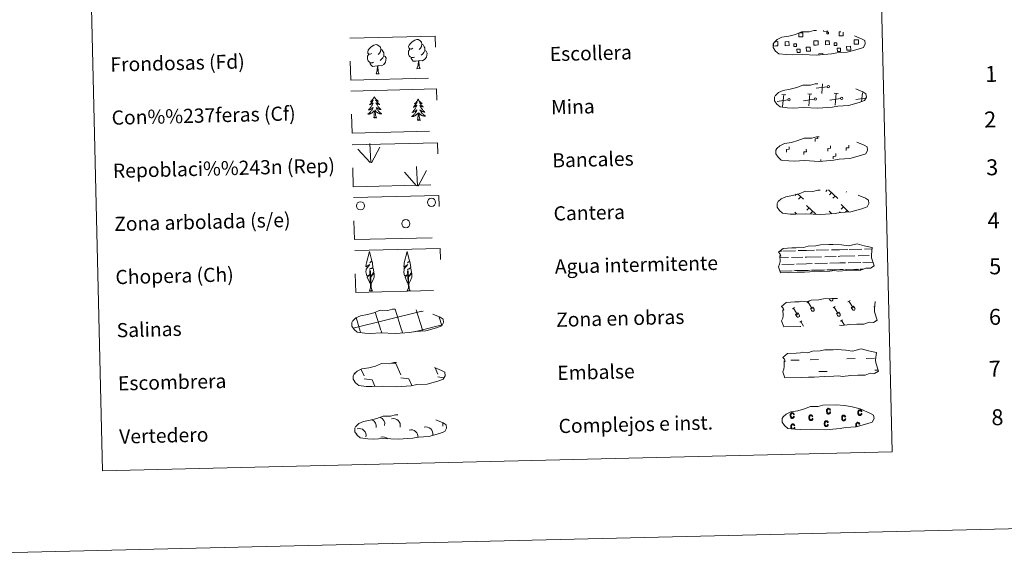
# Model space of a CAD drawing. Units: metres. Extents: x 660482 to 665007, y 4757677 to 4760753.
# Drawn here: x 660809 to 661365, y 4757677 to 4757984 of the extents above; entities that cross this region are included whole.
import ezdxf
from ezdxf.enums import TextEntityAlignment as Align

# ---------------------------------------------------------------- set-up
doc = ezdxf.new("R2010")
doc.units = ezdxf.units.M
doc.header["$MEASUREMENT"] = 0
doc.linetypes.add('DGN Style 2', pattern=[54.5193, 32.71158, -21.80772])
doc.linetypes.add('DGN Style 3', pattern=[76.32702, 54.5193, -21.80772])
doc.layers.add('Carátula', color=7, linetype='Continuous', lineweight=0)
doc.styles.add('Style-arial', font='arial.shx', dxfattribs={"bigfont": 'arialbig.shx'})

msp = doc.modelspace()

# ---------------------------------------------------------------- linework, layer by layer
at = {"layer": 'Carátula', "color": 250, "linetype": 'Continuous', "lineweight": 0}
for p, q in [((661265.25, 4757946.41), (661259.15, 4757945.58)), ((661262.22, 4757942.66), (661262.71, 4757948.12)), ((661241.89, 4757941.92), (661239.63, 4757942.12)), ((661240.15, 4757935.24), (661240.75, 4757942.02)), ((661256.71, 4757942.27), (661254.44, 4757942.47)), ((661254.97, 4757935.59), (661255.58, 4757942.37)), ((661271.54, 4757942.62), (661269.28, 4757942.83)), ((661269.8, 4757935.95), (661270.4, 4757942.72)), ((661286.99, 4757939.97), (661281.55, 4757939.22)), ((661284.78, 4757938), (661285.24, 4757943.08)), ((661235.76, 4757938.83), (661235.64, 4757938.82)), ((661243.16, 4757939), (661237.08, 4757938.16)), ((661258, 4757939.36), (661251.92, 4757938.51)), ((661272.81, 4757939.71), (661266.73, 4757938.87)), ((661247.89, 4757885.75), (661247.15, 4757884.97)), ((661248.62, 4757886), (661251.86, 4757882.92)), ((661250.41, 4757884.31), (661249.18, 4757883.03)), ((661265.34, 4757888.26), (661264.5, 4757887.38)), ((661266.12, 4757888.28), (661271.27, 4757883.38)), ((661267.75, 4757886.72), (661266.54, 4757885.44)), ((661269.8, 4757884.77), (661268.57, 4757883.49)), ((661276.28, 4757887.23), (661276.07, 4757887)), ((661253.72, 4757879.45), (661258.94, 4757874.47)), ((661273.12, 4757879.91), (661277.33, 4757875.91)), ((661247.05, 4757875.74), (661248.07, 4757874.75)), ((661255.11, 4757878.13), (661253.88, 4757876.85)), ((661257.16, 4757876.19), (661255.93, 4757874.91)), ((661266.44, 4757876.2), (661267.92, 4757874.79)), ((661267.84, 4757874.87), (661267.72, 4757874.77)), ((661272.71, 4757875.85), (661272.3, 4757875.44)), ((661274.51, 4757878.59), (661273.3, 4757877.31)), ((661276.56, 4757876.65), (661275.72, 4757875.78)), ((661019.33, 4757790.51), (661021.8, 4757790.18)), ((661021.8, 4757790.18), (661024.65, 4757783.8)), ((660998.53, 4757784.68), (660998.74, 4757784.22)), ((661002.23, 4757786.93), (661003.84, 4757783.3)), ((661043.91, 4757787.75), (661045.45, 4757784.29)), ((661003.88, 4757781.66), (661008.35, 4757781.07)), ((661008.35, 4757781.07), (661009.98, 4757777.45)), ((661024.69, 4757782.16), (661029.17, 4757781.57)), ((661029.17, 4757781.57), (661030.86, 4757777.76)), ((661045.49, 4757782.65), (661048.88, 4757782.2)), ((661009.22, 4757777.48), (661009.24, 4757777.43))]:
    msp.add_line(p, q, dxfattribs=at)
at = {"layer": 'Carátula', "color": 92, "linetype": 'Continuous', "lineweight": 0}
for p, q in [((661007.66, 4757903.63), (661007.2, 4757914.42)), ((661008.12, 4757903.46), (661012.77, 4757912.27)), ((661007.24, 4757903.66), (661000.39, 4757911.26)), ((661033.94, 4757890.56), (661033.48, 4757901.35)), ((661033.49, 4757890.6), (661026.67, 4757898.19)), ((661034.38, 4757890.4), (661039.05, 4757899.2))]:
    msp.add_line(p, q, dxfattribs=at)
at = {"layer": 'Carátula', "color": 142, "linetype": 'Continuous', "lineweight": 0}
for p, q in [((661238.71, 4757853.68), (661239.49, 4757853.71)), ((661240.31, 4757853.72), (661247.35, 4757853.89)), ((661248.95, 4757853.94), (661253.55, 4757854.05)), ((661253.55, 4757854.05), (661258.23, 4757854.15)), ((661259.07, 4757854.17), (661266.08, 4757854.34)), ((661267.7, 4757854.37), (661272.28, 4757854.48)), ((661272.28, 4757854.48), (661276.98, 4757854.6)), ((661272.37, 4757850.74), (661280.89, 4757850.94)), ((661277.8, 4757854.63), (661284.84, 4757854.78)), ((661282.73, 4757850.98), (661289.07, 4757851.14)), ((661286.44, 4757854.83), (661290.68, 4757854.92)), ((661290.29, 4757851.16), (661290.33, 4757851.16)), ((661238.64, 4757849.93), (661243.4, 4757850.05)), ((661239.63, 4757846.2), (661246.73, 4757846.37)), ((661245.24, 4757850.09), (661251.58, 4757850.24)), ((661248.01, 4757846.4), (661253.73, 4757846.55)), ((661252.8, 4757850.27), (661253.64, 4757850.29)), ((661253.64, 4757850.29), (661262.15, 4757850.49)), ((661253.73, 4757846.55), (661256.82, 4757846.62)), ((661258.38, 4757846.65), (661265.46, 4757846.82)), ((661263.97, 4757850.54), (661270.31, 4757850.69)), ((661266.74, 4757846.86), (661272.46, 4757847)), ((661271.53, 4757850.72), (661272.37, 4757850.74)), ((661272.46, 4757847), (661275.58, 4757847.06)), ((661277.12, 4757847.1), (661284.22, 4757847.27)), ((661285.5, 4757847.3), (661291.17, 4757847.44)), ((661238.7, 4757842.43), (661244.42, 4757842.57)), ((661238.94, 4757842.44), (661245.46, 4757842.59)), ((661246.44, 4757842.62), (661249.68, 4757842.69)), ((661247.36, 4757842.65), (661253.81, 4757842.79)), ((661250.8, 4757842.73), (661253.81, 4757842.79)), ((661253.81, 4757842.79), (661255.71, 4757842.84)), ((661253.81, 4757842.79), (661254.67, 4757842.81)), ((661256.53, 4757842.86), (661263.15, 4757843.01)), ((661257.69, 4757842.88), (661264.21, 4757843.04)), ((661265.19, 4757843.06), (661268.43, 4757843.14)), ((661266.09, 4757843.08), (661272.55, 4757843.24)), ((661269.55, 4757843.17), (661272.55, 4757843.24)), ((661272.55, 4757843.24), (661274.47, 4757843.28)), ((661272.55, 4757843.24), (661273.41, 4757843.26)), ((661275.27, 4757843.3), (661281.91, 4757843.46)), ((661276.43, 4757843.33), (661282.95, 4757843.49)), ((661283.93, 4757843.51), (661285.79, 4757843.55)), ((661284.85, 4757843.54), (661285.79, 4757843.55)), ((660997.78, 4757810.12), (661036.54, 4757819.71)), ((661013.31, 4757809.07), (661010.17, 4757819.25)), ((661025.01, 4757809.34), (661021.43, 4757820.91)), ((661036.79, 4757809.31), (661033.32, 4757820.54)), ((661036.54, 4757819.63), (661037.14, 4757819.78)), ((661001.72, 4757808.48), (660999.36, 4757816.15)), ((661036.79, 4757809.31), (661047.95, 4757812.08)), ((661047.82, 4757811.73), (661046.34, 4757816.48)), ((661001.98, 4757807.68), (661001.72, 4757808.48)), ((661013.81, 4757807.49), (661013.42, 4757808.76)), ((661025.64, 4757807.29), (661025.09, 4757809.04)), ((661032.14, 4757808.16), (661036.79, 4757809.31)), ((661037.01, 4757808.63), (661036.79, 4757809.31))]:
    msp.add_line(p, q, dxfattribs=at)
at = {"layer": 'Carátula', "color": 32, "linetype": 'Continuous', "lineweight": 0}
for p, q in [((661253.97, 4757824.47), (661255.17, 4757825.2)), ((661254.58, 4757824.83), (661256.87, 4757821.06)), ((661266.48, 4757826.82), (661267.04, 4757825.9)), ((661267.4, 4757826.84), (661267.42, 4757826.82)), ((661268.38, 4757826.86), (661268.44, 4757826.74)), ((661277.02, 4757825.02), (661278.23, 4757825.75)), ((661277.62, 4757825.38), (661279.93, 4757821.61)), ((661245.65, 4757821.11), (661246.85, 4757821.85)), ((661246.24, 4757821.48), (661248.55, 4757817.7)), ((661247.51, 4757817.9), (661248.89, 4757818.75)), ((661247.51, 4757817.9), (661248.17, 4757816.79)), ((661248.89, 4757818.75), (661249.57, 4757817.62)), ((661255.83, 4757821.26), (661257.23, 4757822.11)), ((661255.83, 4757821.26), (661256.51, 4757820.15)), ((661257.23, 4757822.11), (661257.92, 4757820.98)), ((661268.68, 4757821.66), (661269.89, 4757822.4)), ((661269.29, 4757822.03), (661271.58, 4757818.25)), ((661270.54, 4757818.45), (661271.94, 4757819.3)), ((661270.54, 4757818.45), (661271.23, 4757817.34)), ((661271.94, 4757819.3), (661272.63, 4757818.17)), ((661278.86, 4757821.81), (661280.26, 4757822.65)), ((661278.86, 4757821.81), (661279.55, 4757820.7)), ((661280.26, 4757822.65), (661280.95, 4757821.53)), ((661291.74, 4757822.21), (661292.17, 4757822.48)), ((661249.79, 4757813.6), (661250.99, 4757814.33)), ((661250.38, 4757813.96), (661252.03, 4757811.26)), ((661272.82, 4757814.15), (661274.03, 4757814.87)), ((661273.43, 4757814.51), (661275, 4757811.96))]:
    msp.add_line(p, q, dxfattribs=at)
at = {"layer": 'Carátula', "color": 170, "linetype": 'Continuous', "lineweight": 0}
for p, q in [((661244.74, 4757792.11), (661249.44, 4757792.22)), ((661255.68, 4757792.37), (661260.35, 4757792.48)), ((661276.45, 4757792.87), (661281.15, 4757792.98)), ((661287.39, 4757793.13), (661292.07, 4757793.24)), ((661260.52, 4757785.64), (661265.22, 4757785.76)), ((661292.23, 4757786.4), (661294.09, 4757786.44))]:
    msp.add_line(p, q, dxfattribs=at)
at = {"layer": 'Carátula', "color": 250, "linetype": 'DGN Style 3', "lineweight": 0, "flags": 128}
for points in [[(661242.27, 4757964.56), (661245.48, 4757964.42), (661251.15, 4757964.7), (661259.34, 4757964.31), (661267.67, 4757964.95), (661270.7, 4757965.53), (661276.61, 4757965.89), (661282.73, 4757967.56), (661285.73, 4757968.59), (661286.7, 4757970.59), (661286.5, 4757972.49), (661284.77, 4757973.54), (661278.79, 4757976.02), (661273.53, 4757977.44), (661269.92, 4757977.93), (661265.47, 4757978.27), (661257.86, 4757978.09), (661255.13, 4757977.36), (661250.85, 4757977.41), (661247.38, 4757976.01), (661243.66, 4757975.05), (661239.78, 4757974.36), (661237.17, 4757973.13), (661235.48, 4757971.56), (661235.48, 4757971.63), (661234.89, 4757970.6), (661234.86, 4757968.55), (661236.22, 4757966.61), (661237.98, 4757965.04), (661242.27, 4757964.56)], [(661242.99, 4757934.57), (661246.19, 4757934.43), (661251.87, 4757934.71), (661260.06, 4757934.32), (661268.38, 4757934.95), (661271.41, 4757935.54), (661277.33, 4757935.9), (661283.45, 4757937.58), (661286.44, 4757938.59), (661287.42, 4757940.6), (661287.21, 4757942.49), (661285.49, 4757943.54), (661279.5, 4757946.03), (661274.25, 4757947.45), (661270.64, 4757947.94), (661266.19, 4757948.28), (661258.57, 4757948.09), (661255.85, 4757947.37), (661251.56, 4757947.42), (661248.1, 4757946.01), (661244.38, 4757945.06), (661240.49, 4757944.37), (661237.88, 4757943.14), (661236.2, 4757941.57), (661236.2, 4757941.64), (661235.6, 4757940.61), (661235.57, 4757938.55), (661236.94, 4757936.62), (661238.69, 4757935.05), (661242.99, 4757934.57)], [(661243.7, 4757904.58), (661246.91, 4757904.43), (661252.58, 4757904.72), (661260.77, 4757904.32), (661269.1, 4757904.96), (661272.13, 4757905.54), (661278.04, 4757905.91), (661284.14, 4757907.59), (661287.16, 4757908.6), (661288.13, 4757910.61), (661287.93, 4757912.5), (661286.2, 4757913.55), (661280.22, 4757916.04), (661274.96, 4757917.46), (661271.35, 4757917.95), (661266.9, 4757918.28), (661259.28, 4757918.1), (661256.56, 4757917.38), (661252.28, 4757917.43), (661248.81, 4757916.02), (661245.09, 4757915.06), (661241.21, 4757914.38), (661238.6, 4757913.15), (661236.91, 4757911.58), (661236.91, 4757911.65), (661236.32, 4757910.61), (661236.28, 4757908.56), (661237.65, 4757906.62), (661239.41, 4757905.06), (661243.7, 4757904.58)], [(661244.42, 4757874.59), (661247.62, 4757874.44), (661253.29, 4757874.73), (661261.49, 4757874.33), (661269.81, 4757874.97), (661272.84, 4757875.55), (661278.75, 4757875.91), (661284.88, 4757877.59), (661287.89, 4757878.61), (661288.84, 4757880.62), (661288.64, 4757882.51), (661286.91, 4757883.56), (661280.93, 4757886.05), (661275.68, 4757887.46), (661272.06, 4757887.96), (661267.62, 4757888.29), (661260, 4757888.11), (661257.27, 4757887.39), (661252.99, 4757887.43), (661249.52, 4757886.03), (661245.81, 4757885.07), (661241.92, 4757884.39), (661239.31, 4757883.16), (661237.63, 4757881.59), (661237.63, 4757881.66), (661237.03, 4757880.62), (661237, 4757878.57), (661238.36, 4757876.63), (661240.12, 4757875.06), (661244.42, 4757874.59)], [(661004.35, 4757807.41), (661007.53, 4757807.27), (661013.23, 4757807.55), (661021.42, 4757807.17), (661029.72, 4757807.8), (661032.75, 4757808.38), (661038.66, 4757808.74), (661044.79, 4757810.43), (661047.8, 4757811.45), (661048.76, 4757813.44), (661048.57, 4757815.34), (661046.82, 4757816.4), (661040.84, 4757818.88), (661035.59, 4757820.29), (661032, 4757820.78), (661027.55, 4757821.12), (661019.91, 4757820.94), (661017.21, 4757820.22), (661012.92, 4757820.26), (661009.44, 4757818.87), (661005.72, 4757817.9), (661001.85, 4757817.23), (660999.22, 4757815.99), (660997.56, 4757814.41), (660997.56, 4757814.49), (660996.94, 4757813.45), (660996.91, 4757811.41), (660998.3, 4757809.47), (661000.03, 4757807.9), (661004.35, 4757807.41)], [(661005.12, 4757777.34), (661008.33, 4757777.2), (661014, 4757777.47), (661022.21, 4757777.09), (661030.52, 4757777.73), (661033.55, 4757778.31), (661039.46, 4757778.67), (661045.58, 4757780.35), (661048.6, 4757781.37), (661049.55, 4757783.37), (661049.37, 4757785.27), (661047.62, 4757786.32), (661041.64, 4757788.8), (661036.39, 4757790.21), (661032.79, 4757790.71), (661028.34, 4757791.05), (661020.71, 4757790.87), (661018, 4757790.14), (661013.7, 4757790.19), (661010.23, 4757788.79), (661006.51, 4757787.83), (661002.63, 4757787.15), (661000.02, 4757785.91), (660998.33, 4757784.34), (660998.33, 4757784.41), (660997.74, 4757783.38), (660997.71, 4757781.33), (660999.09, 4757779.39), (661000.83, 4757777.82), (661005.12, 4757777.34)], [(661005.99, 4757747.76), (661009.19, 4757747.62), (661014.87, 4757747.9), (661023.06, 4757747.51), (661031.39, 4757748.15), (661034.41, 4757748.73), (661040.33, 4757749.09), (661046.43, 4757750.77), (661049.44, 4757751.79), (661050.42, 4757753.78), (661050.21, 4757755.69), (661048.47, 4757756.74), (661042.48, 4757759.23), (661037.23, 4757760.63), (661033.64, 4757761.14), (661029.19, 4757761.47), (661021.57, 4757761.29), (661018.85, 4757760.56), (661014.56, 4757760.61), (661011.1, 4757759.21), (661007.38, 4757758.24), (661003.49, 4757757.57), (661000.88, 4757756.33), (660999.2, 4757754.76), (660999.2, 4757754.83), (660998.6, 4757753.8), (660998.57, 4757751.75), (660999.94, 4757749.81), (661001.69, 4757748.24), (661005.99, 4757747.76)]]:
    msp.add_lwpolyline(points, dxfattribs=at)
at = {"layer": 'Carátula', "color": 250, "linetype": 'Continuous', "lineweight": 0, "flags": 128}
for points in [[(661249.42, 4757976.86), (661251.5, 4757976.91), (661251.56, 4757974.64), (661249.3, 4757974.59), (661249.24, 4757976.8)], [(661265.4, 4757978.18), (661265.41, 4757977.75), (661263.33, 4757977.7), (661263.31, 4757978.17)], [(661274.28, 4757977.17), (661274.33, 4757975.19), (661272.07, 4757975.13), (661272.02, 4757977.4), (661273.1, 4757977.43)], [(661236.37, 4757969.44), (661235.08, 4757969.41), (661235.04, 4757970.72)], [(661235.64, 4757971.84), (661236.32, 4757971.86)], [(661236.32, 4757971.86), (661237.44, 4757971.89), (661237.49, 4757969.47), (661236.37, 4757969.44)], [(661259.15, 4757969.98), (661257.85, 4757969.95), (661257.79, 4757972.37), (661259.09, 4757972.4)], [(661259.09, 4757972.4), (661260.21, 4757972.43), (661260.27, 4757970.01), (661259.15, 4757969.98)], [(661281.92, 4757970.53), (661280.62, 4757970.5), (661280.56, 4757972.91), (661281.86, 4757972.95)], [(661281.86, 4757972.95), (661282.98, 4757972.97), (661283.04, 4757970.55), (661281.92, 4757970.53)], [(661260.56, 4757964.33), (661260.55, 4757965.06), (661262.79, 4757965.11), (661262.8, 4757964.37)]]:
    msp.add_lwpolyline(points, dxfattribs=at)
at = {"layer": 'Carátula', "color": 92, "linetype": 'Continuous', "lineweight": 0, "flags": 128}
for points in [[(661008.19, 4757965.25), (661007.34, 4757964.8), (661006.46, 4757964.87), (661006.02, 4757965.46), (661005.91, 4757966.15), (661006.15, 4757967.01), (661006.92, 4757968.01), (661007.94, 4757968.9), (661009.38, 4757969.9), (661010.61, 4757970.19), (661011.3, 4757970.11), (661012.19, 4757969.61), (661013.07, 4757968.69), (661013.35, 4757967.64), (661013.21, 4757966.24), (661012.53, 4757965.35), (661011.87, 4757964.64)], [(661013.35, 4757967.64), (661014.15, 4757967.14), (661014.69, 4757966.1), (661014.96, 4757965.58), (661014.99, 4757964.63), (661015, 4757963.94), (661014.43, 4757962.79), (661013.77, 4757961.99), (661012.99, 4757961.28)], [(661032.39, 4757963.13), (661031.71, 4757962.85), (661030.75, 4757962.92), (661029.96, 4757963.26), (661029.25, 4757963.93), (661028.86, 4757964.88), (661028.85, 4757965.57), (661028.93, 4757966.53), (661029.6, 4757967.68)], [(661031.33, 4757968.16), (661030.46, 4757967.7), (661029.6, 4757967.77), (661029.14, 4757968.37), (661029.03, 4757969.07), (661029.26, 4757969.92), (661030.04, 4757970.92), (661031.06, 4757971.81), (661032.52, 4757972.8), (661033.73, 4757973.1), (661034.43, 4757973.03), (661035.3, 4757972.53), (661036.21, 4757971.59), (661036.49, 4757970.54), (661036.35, 4757969.15), (661035.67, 4757968.26), (661034.98, 4757967.55)], [(661036.49, 4757970.54), (661037.28, 4757970.05), (661037.83, 4757969), (661038.1, 4757968.49), (661038.12, 4757967.54), (661038.14, 4757966.84), (661037.55, 4757965.7), (661036.89, 4757964.89), (661036.1, 4757964.18)], [(661009.27, 4757960.22), (661008.58, 4757959.95), (661007.61, 4757960.02), (661006.83, 4757960.34), (661006.13, 4757961.03), (661005.75, 4757961.98), (661005.73, 4757962.67), (661005.79, 4757963.63), (661006.46, 4757964.78)], [(661015, 4757963.94), (661015.77, 4757963.54), (661016.36, 4757962.55), (661016.2, 4757961.36), (661015.89, 4757960.3), (661014.96, 4757959.06), (661013.68, 4757958.25), (661012.27, 4757958.38), (661011.58, 4757958.16)], [(661034.52, 4757961.05), (661033.06, 4757960.88), (661031.66, 4757960.85), (661030.96, 4757961.54), (661030.41, 4757962.31), (661030.39, 4757962.82)], [(661038.14, 4757966.84), (661038.89, 4757966.45), (661039.47, 4757965.46), (661039.32, 4757964.26), (661039.01, 4757963.2), (661038.08, 4757961.97), (661036.8, 4757961.15), (661035.39, 4757961.29), (661034.7, 4757961.06)], [(661011.38, 4757958.15), (661009.94, 4757957.98), (661008.54, 4757957.94), (661007.83, 4757958.63), (661007.29, 4757959.39), (661007.28, 4757959.91)], [(661010.61, 4757953.72), (661011.28, 4757955.65), (661011.38, 4757958.15), (661011.58, 4757958.16), (661011.64, 4757957.2), (661011.73, 4757956.07), (661011.87, 4757955.06), (661012.09, 4757954.42), (661012.44, 4757953.77)], [(661033.72, 4757956.63), (661034.4, 4757958.55), (661034.52, 4757961.05), (661034.7, 4757961.06), (661034.78, 4757960.1), (661034.87, 4757958.98), (661034.99, 4757957.97), (661035.21, 4757957.32), (661035.56, 4757956.68)], [(661033.72, 4757956.63), (661035.56, 4757956.68)], [(661010.61, 4757953.72), (661012.44, 4757953.77)], [(661009.65, 4757940.74), (661009.56, 4757940.51), (661009.41, 4757940.24), (661009.25, 4757939.97), (661009.08, 4757939.7), (661008.88, 4757939.45), (661008.67, 4757939.21), (661008.48, 4757938.98), (661008.24, 4757938.75), (661008.01, 4757938.55), (661007.75, 4757938.35), (661007.51, 4757938.16), (661007.69, 4757938.2), (661007.91, 4757938.23), (661008.11, 4757938.3), (661008.29, 4757938.37), (661008.49, 4757938.46), (661008.67, 4757938.56), (661008.84, 4757938.68), (661009.04, 4757938.87), (661009, 4757938.81), (661008.77, 4757938.46), (661008.54, 4757938.12), (661008.28, 4757937.78), (661008.03, 4757937.47), (661007.76, 4757937.15), (661007.47, 4757936.85), (661007.17, 4757936.57), (661006.86, 4757936.28), (661007, 4757936.31), (661007.24, 4757936.37), (661007.48, 4757936.45), (661007.71, 4757936.55), (661007.93, 4757936.65), (661008.17, 4757936.78), (661008.36, 4757936.91), (661008.58, 4757937.06), (661008.78, 4757937.22), (661008.95, 4757937.4), (661008.86, 4757937.18), (661008.73, 4757936.81), (661008.56, 4757936.45), (661008.38, 4757936.1), (661008.19, 4757935.76), (661007.98, 4757935.42), (661007.77, 4757935.09), (661007.54, 4757934.77), (661007.28, 4757934.47), (661007.03, 4757934.17), (661006.76, 4757933.88), (661006.48, 4757933.61), (661006.19, 4757933.34), (661006.39, 4757933.37), (661006.65, 4757933.42), (661006.93, 4757933.49), (661007.18, 4757933.58), (661007.42, 4757933.67), (661007.68, 4757933.79), (661007.92, 4757933.92), (661008.13, 4757934.06), (661008.37, 4757934.21), (661008.56, 4757934.39), (661008.78, 4757934.56), (661008.98, 4757934.76), (661008.82, 4757934.42), (661008.69, 4757934.1), (661008.52, 4757933.79), (661008.35, 4757933.47), (661008.15, 4757933.18), (661007.96, 4757932.88), (661007.75, 4757932.6), (661007.51, 4757932.32), (661007.28, 4757932.07), (661007.03, 4757931.81), (661006.75, 4757931.57), (661006.48, 4757931.35), (661006.2, 4757931.13), (661005.91, 4757930.93), (661006.19, 4757930.94), (661006.45, 4757930.98), (661006.7, 4757931.02), (661006.96, 4757931.09), (661007.22, 4757931.17), (661007.46, 4757931.26), (661007.7, 4757931.37), (661007.93, 4757931.48), (661008.17, 4757931.63), (661008.39, 4757931.77), (661008.58, 4757931.94), (661008.8, 4757932.11), (661009.62, 4757932.93)], [(661009.65, 4757940.74), (661009.78, 4757940.52), (661009.95, 4757940.25), (661010.11, 4757939.99), (661010.3, 4757939.73), (661010.5, 4757939.49), (661010.71, 4757939.26), (661010.93, 4757939.04), (661011.18, 4757938.82), (661011.42, 4757938.63), (661011.67, 4757938.44), (661011.93, 4757938.27), (661011.73, 4757938.29), (661011.53, 4757938.32), (661011.33, 4757938.38), (661011.13, 4757938.44), (661010.95, 4757938.52), (661010.76, 4757938.61), (661010.58, 4757938.72), (661010.38, 4757938.9), (661010.42, 4757938.84), (661010.67, 4757938.51), (661010.92, 4757938.18), (661011.16, 4757937.85), (661011.45, 4757937.55), (661011.74, 4757937.24), (661012.02, 4757936.96), (661012.35, 4757936.69), (661012.66, 4757936.42), (661012.54, 4757936.44), (661012.3, 4757936.49), (661012.05, 4757936.56), (661011.81, 4757936.65), (661011.57, 4757936.74), (661011.35, 4757936.86), (661011.12, 4757936.98), (661010.92, 4757937.12), (661010.72, 4757937.27), (661010.53, 4757937.44), (661010.62, 4757937.22), (661010.79, 4757936.86), (661010.98, 4757936.51), (661011.16, 4757936.17), (661011.37, 4757935.84), (661011.58, 4757935.51), (661011.83, 4757935.19), (661012.07, 4757934.88), (661012.32, 4757934.59), (661012.59, 4757934.3), (661012.87, 4757934.02), (661013.18, 4757933.77), (661013.47, 4757933.51), (661013.29, 4757933.53), (661013.01, 4757933.57), (661012.74, 4757933.63), (661012.48, 4757933.7), (661012.22, 4757933.79), (661011.98, 4757933.89), (661011.73, 4757934.01), (661011.49, 4757934.14), (661011.27, 4757934.28), (661011.04, 4757934.45), (661010.84, 4757934.61), (661010.64, 4757934.8), (661010.78, 4757934.47), (661010.95, 4757934.15), (661011.12, 4757933.85), (661011.33, 4757933.54), (661011.51, 4757933.26), (661011.74, 4757932.97), (661011.97, 4757932.7), (661012.21, 4757932.43), (661012.46, 4757932.19), (661012.72, 4757931.95), (661012.99, 4757931.72), (661013.27, 4757931.51), (661013.58, 4757931.31), (661013.86, 4757931.12), (661013.6, 4757931.12), (661013.34, 4757931.14), (661013.08, 4757931.17), (661012.82, 4757931.23), (661012.56, 4757931.29), (661012.32, 4757931.38), (661012.06, 4757931.47), (661011.83, 4757931.58), (661011.59, 4757931.71), (661011.37, 4757931.84), (661011.14, 4757932), (661010.94, 4757932.16), (661010.26, 4757932.77)], [(661034.39, 4757939.37), (661034.3, 4757939.15), (661034.15, 4757938.87), (661033.99, 4757938.6), (661033.82, 4757938.34), (661033.62, 4757938.09), (661033.41, 4757937.85), (661033.19, 4757937.62), (661032.98, 4757937.39), (661032.75, 4757937.18), (661032.49, 4757936.99), (661032.25, 4757936.8), (661032.43, 4757936.83), (661032.65, 4757936.87), (661032.83, 4757936.94), (661033.03, 4757937.01), (661033.23, 4757937.1), (661033.4, 4757937.2), (661033.56, 4757937.31), (661033.78, 4757937.51), (661033.74, 4757937.45), (661033.51, 4757937.09), (661033.28, 4757936.76), (661033.02, 4757936.42), (661032.77, 4757936.1), (661032.5, 4757935.79), (661032.21, 4757935.49), (661031.91, 4757935.19), (661031.6, 4757934.92), (661031.74, 4757934.95), (661031.98, 4757935.01), (661032.21, 4757935.09), (661032.45, 4757935.19), (661032.67, 4757935.29), (661032.91, 4757935.42), (661033.1, 4757935.55), (661033.32, 4757935.7), (661033.52, 4757935.86), (661033.69, 4757936.04), (661033.6, 4757935.81), (661033.47, 4757935.45), (661033.3, 4757935.09), (661033.12, 4757934.74), (661032.93, 4757934.4), (661032.72, 4757934.05), (661032.51, 4757933.73), (661032.27, 4757933.41), (661032.02, 4757933.11), (661031.77, 4757932.81), (661031.5, 4757932.51), (661031.22, 4757932.24), (661030.93, 4757931.98), (661031.13, 4757932), (661031.39, 4757932.06), (661031.67, 4757932.13), (661031.92, 4757932.21), (661032.16, 4757932.31), (661032.42, 4757932.43), (661032.66, 4757932.55), (661032.87, 4757932.7), (661033.11, 4757932.85), (661033.3, 4757933.03), (661033.52, 4757933.2), (661033.7, 4757933.4), (661033.56, 4757933.06), (661033.43, 4757932.74), (661033.26, 4757932.43), (661033.09, 4757932.11), (661032.89, 4757931.82), (661032.7, 4757931.52), (661032.49, 4757931.24), (661032.25, 4757930.96), (661032.02, 4757930.7), (661031.77, 4757930.45), (661031.49, 4757930.21), (661031.22, 4757929.98), (661030.94, 4757929.77), (661030.65, 4757929.56), (661030.93, 4757929.58), (661031.18, 4757929.62), (661031.44, 4757929.66), (661031.7, 4757929.73), (661031.96, 4757929.8), (661032.2, 4757929.9), (661032.44, 4757930.01), (661032.67, 4757930.12), (661032.91, 4757930.26), (661033.13, 4757930.41), (661033.32, 4757930.58), (661033.54, 4757930.75), (661034.36, 4757931.57)], [(661034.39, 4757939.37), (661034.52, 4757939.16), (661034.69, 4757938.88), (661034.85, 4757938.63), (661035.04, 4757938.37), (661035.24, 4757938.12), (661035.45, 4757937.9), (661035.67, 4757937.67), (661035.92, 4757937.46), (661036.16, 4757937.27), (661036.41, 4757937.08), (661036.67, 4757936.91), (661036.47, 4757936.92), (661036.27, 4757936.96), (661036.07, 4757937.01), (661035.87, 4757937.08), (661035.69, 4757937.15), (661035.5, 4757937.25), (661035.32, 4757937.36), (661035.12, 4757937.54), (661035.16, 4757937.48), (661035.39, 4757937.14), (661035.65, 4757936.81), (661035.9, 4757936.49), (661036.19, 4757936.19), (661036.48, 4757935.88), (661036.76, 4757935.6), (661037.09, 4757935.32), (661037.4, 4757935.05), (661037.28, 4757935.08), (661037.04, 4757935.14), (661036.79, 4757935.2), (661036.55, 4757935.28), (661036.31, 4757935.38), (661036.09, 4757935.49), (661035.86, 4757935.62), (661035.66, 4757935.75), (661035.46, 4757935.91), (661035.27, 4757936.07), (661035.36, 4757935.86), (661035.53, 4757935.5), (661035.69, 4757935.14), (661035.9, 4757934.81), (661036.11, 4757934.47), (661036.32, 4757934.14), (661036.57, 4757933.82), (661036.81, 4757933.52), (661037.06, 4757933.23), (661037.33, 4757932.94), (661037.61, 4757932.66), (661037.92, 4757932.4), (661038.21, 4757932.15), (661038.03, 4757932.17), (661037.74, 4757932.21), (661037.48, 4757932.27), (661037.22, 4757932.34), (661036.96, 4757932.42), (661036.72, 4757932.53), (661036.47, 4757932.64), (661036.23, 4757932.78), (661036.01, 4757932.92), (661035.78, 4757933.09), (661035.58, 4757933.25), (661035.38, 4757933.44), (661035.52, 4757933.11), (661035.69, 4757932.79), (661035.86, 4757932.49), (661036.05, 4757932.18), (661036.25, 4757931.9), (661036.48, 4757931.61), (661036.71, 4757931.34), (661036.95, 4757931.07), (661037.2, 4757930.83), (661037.46, 4757930.59), (661037.73, 4757930.36), (661038.01, 4757930.14), (661038.32, 4757929.95), (661038.6, 4757929.75), (661038.34, 4757929.76), (661038.08, 4757929.78), (661037.82, 4757929.81), (661037.56, 4757929.87), (661037.3, 4757929.93), (661037.06, 4757930.02), (661036.79, 4757930.11), (661036.55, 4757930.21), (661036.33, 4757930.34), (661036.11, 4757930.48), (661035.88, 4757930.64), (661035.68, 4757930.8), (661035, 4757931.41)], [(661009.32, 4757928.87), (661009.55, 4757930), (661009.61, 4757931.74), (661009.66, 4757932.17), (661009.7, 4757932.9)], [(661010.8, 4757928.91), (661010.62, 4757928.84), (661010.59, 4757929.07), (661010.42, 4757928.85), (661010.29, 4757929.05), (661010.18, 4757928.94), (661009.9, 4757928.88), (661010.09, 4757929.27), (661009.72, 4757928.88), (661009.52, 4757928.83), (661009.47, 4757928.99), (661009.32, 4757928.87)], [(661010.8, 4757928.91), (661010.32, 4757930.34), (661010.22, 4757931.24), (661010.16, 4757932.19), (661010.03, 4757933.35)], [(661034.06, 4757927.51), (661034.29, 4757928.64), (661034.35, 4757930.38), (661034.4, 4757930.81), (661034.44, 4757931.53)], [(661035.54, 4757927.55), (661035.06, 4757928.98), (661034.96, 4757929.88), (661034.9, 4757930.82), (661034.75, 4757931.98)], [(661035.54, 4757927.55), (661035.36, 4757927.47), (661035.33, 4757927.71), (661035.16, 4757927.49), (661035.03, 4757927.69), (661034.91, 4757927.57), (661034.64, 4757927.52), (661034.83, 4757927.91), (661034.46, 4757927.52), (661034.26, 4757927.47), (661034.21, 4757927.63), (661034.06, 4757927.51)], [(661007.62, 4757835.27), (661006.84, 4757836.18), (661005.64, 4757838.95), (661006.89, 4757840.26), (661005.34, 4757839.72), (661004.89, 4757841.9), (661005.1, 4757843.05), (661004.99, 4757843.47), (661007.19, 4757846.06), (661004.92, 4757844.72), (661005.1, 4757846.35), (661005.2, 4757847.05), (661006.91, 4757853.48), (661008.26, 4757848.11), (661007.06, 4757847.04), (661008.35, 4757847.81), (661008.53, 4757846.86), (661008.85, 4757844.4), (661006.81, 4757843.4), (661008.96, 4757843.98), (661009.39, 4757841.89), (661009.27, 4757841.62), (661007.81, 4757839.36), (661009.54, 4757841.34), (661009.55, 4757839.04), (661008.53, 4757836.68), (661007.78, 4757835.27)], [(661028.95, 4757835.24), (661028.17, 4757836.15), (661026.98, 4757838.92), (661028.21, 4757840.24), (661026.66, 4757839.69), (661026.21, 4757841.87), (661026.42, 4757843.03), (661026.32, 4757843.44), (661028.51, 4757846.04), (661026.25, 4757844.68), (661026.43, 4757846.32), (661026.53, 4757847.03), (661028.24, 4757853.44), (661029.59, 4757848.07), (661028.39, 4757847.01), (661029.67, 4757847.78), (661029.88, 4757846.83), (661030.17, 4757844.37), (661028.14, 4757843.38), (661030.28, 4757843.95), (661030.71, 4757841.87), (661030.6, 4757841.59), (661029.13, 4757839.33), (661030.89, 4757841.3), (661030.88, 4757839.01), (661029.86, 4757836.65), (661029.11, 4757835.24)], [(661006.9, 4757831.22), (661007.5, 4757832.97), (661007.13, 4757842.64), (661007.41, 4757842.59), (661007.87, 4757834.39), (661007.93, 4757833.36), (661008.05, 4757832.45), (661008.25, 4757831.85), (661008.58, 4757831.26)], [(661028.23, 4757831.19), (661028.85, 4757832.94), (661028.46, 4757842.61), (661028.74, 4757842.56), (661029.19, 4757834.36), (661029.26, 4757833.34), (661029.4, 4757832.42), (661029.57, 4757831.82), (661029.91, 4757831.23)], [(661006.9, 4757831.22), (661008.58, 4757831.26)], [(661028.23, 4757831.19), (661029.91, 4757831.23)]]:
    msp.add_lwpolyline(points, dxfattribs=at)
at = {"layer": 'Carátula', "color": 7, "linetype": 'Continuous', "lineweight": 0, "flags": 128}
for points in [[(661258.48, 4757915.63), (661258.45, 4757917.13), (661259.95, 4757917.18), (661259.93, 4757918.03)], [(661242.38, 4757909.59), (661242.35, 4757911.09), (661243.85, 4757911.12), (661243.81, 4757912.62)], [(661265.77, 4757910.14), (661265.74, 4757911.64), (661267.24, 4757911.68), (661267.2, 4757913.18)], [(661276.05, 4757910.39), (661276.02, 4757911.89), (661277.52, 4757911.92), (661277.48, 4757913.42)], [(661252.12, 4757908.22), (661252.08, 4757909.71), (661253.58, 4757909.74), (661253.54, 4757911.25)], [(661268.74, 4757905.66), (661268.71, 4757907.16), (661270.21, 4757907.2), (661270.17, 4757908.7)], [(661261.75, 4757904.3), (661261.73, 4757905.42)]]:
    msp.add_lwpolyline(points, dxfattribs=at)
at = {"layer": 'Carátula', "color": 142, "linetype": 'Continuous', "lineweight": 13, "flags": 128}
for points in [[(661237.87, 4757853), (661240.5, 4757855.16), (661245.41, 4757855.48), (661247.87, 4757855.54), (661249.2, 4757855.99), (661251.99, 4757855.63), (661254.59, 4757856.56), (661258.95, 4757856.67), (661261.55, 4757857.25), (661266.27, 4757857.36), (661268.53, 4757857.42), (661273.42, 4757857.18), (661277.27, 4757856.58), (661282.22, 4757857.83), (661286.27, 4757856.67), (661290.76, 4757855.73), (661290.31, 4757851.65), (661290.36, 4757849.91), (661291.91, 4757845.28), (661289.7, 4757843.98), (661287.23, 4757844.13), (661284.36, 4757843.01), (661280.34, 4757842.91), (661276.32, 4757842.82), (661271.63, 4757842.29), (661269.4, 4757842.65), (661266.73, 4757842.38), (661261.37, 4757842.25), (661255.56, 4757841.9), (661252.44, 4757841.83), (661248.42, 4757841.73), (661239.04, 4757841.51), (661237.84, 4757844.83), (661238.47, 4757846.31), (661238.75, 4757847.8), (661238.59, 4757851.13), (661239.2, 4757850.79), (661238.79, 4757851.98)], [(661240.22, 4757793.68), (661242.85, 4757795.84), (661247.76, 4757796.16), (661250.22, 4757796.22), (661251.55, 4757796.67), (661254.34, 4757796.31), (661256.94, 4757797.24), (661261.3, 4757797.35), (661263.91, 4757797.93), (661268.62, 4757798.04), (661270.88, 4757798.09), (661275.77, 4757797.86), (661279.63, 4757797.25), (661284.58, 4757798.51), (661288.63, 4757797.35), (661293.11, 4757796.4), (661292.67, 4757792.33), (661292.71, 4757790.59), (661294.26, 4757785.96), (661292.05, 4757784.64), (661289.59, 4757784.81), (661286.71, 4757783.69), (661282.69, 4757783.59), (661278.67, 4757783.5), (661273.99, 4757782.96), (661271.76, 4757783.33), (661269.08, 4757783.06), (661263.72, 4757782.93), (661257.91, 4757782.58), (661254.79, 4757782.51), (661250.77, 4757782.41), (661241.39, 4757782.19), (661240.19, 4757785.51), (661240.82, 4757786.99), (661241.1, 4757788.49), (661240.95, 4757791.81), (661241.55, 4757791.46), (661241.14, 4757792.66)]]:
    msp.add_lwpolyline(points, close=True, dxfattribs=at)
at = {"layer": 'Carátula', "color": 250, "linetype": 'DGN Style 2', "lineweight": 0, "flags": 128}
msp.add_lwpolyline([(661239.57, 4757822.49), (661242.2, 4757824.64), (661247.12, 4757824.97), (661249.58, 4757825.03), (661250.91, 4757825.48), (661253.72, 4757825.11), (661256.31, 4757826.05), (661260.67, 4757826.15), (661263.28, 4757826.74), (661267.98, 4757826.85), (661270.26, 4757826.9), (661275.14, 4757826.67), (661279, 4757826.07), (661283.93, 4757827.31), (661287.98, 4757826.15), (661292.48, 4757825.22), (661292.02, 4757821.14), (661292.06, 4757819.39), (661293.61, 4757814.76), (661291.42, 4757813.46), (661288.96, 4757813.61), (661286.07, 4757812.49), (661282.05, 4757812.39), (661278.05, 4757812.3), (661273.36, 4757811.77), (661271.11, 4757812.13), (661268.44, 4757811.86), (661263.08, 4757811.73), (661257.28, 4757811.38), (661254.14, 4757811.31), (661250.13, 4757811.21), (661240.75, 4757810.99), (661239.55, 4757814.31), (661240.19, 4757815.8), (661240.46, 4757817.3), (661240.3, 4757820.62), (661240.91, 4757820.27), (661240.5, 4757821.46)], close=True, dxfattribs=at)
at = {"layer": 'Carátula', "color": 6, "linetype": 'Continuous', "lineweight": 13, "flags": 128}
msp.add_lwpolyline([(661247.33, 4757753.13), (661250.53, 4757752.99), (661256.21, 4757753.27), (661264.4, 4757752.88), (661272.73, 4757753.52), (661275.75, 4757754.1), (661281.67, 4757754.46), (661287.79, 4757756.14), (661290.78, 4757757.17), (661291.76, 4757759.16), (661291.55, 4757761.06), (661289.83, 4757762.11), (661283.85, 4757764.59), (661278.59, 4757766.01), (661274.98, 4757766.5), (661270.53, 4757766.84), (661262.91, 4757766.66), (661260.19, 4757765.93), (661255.9, 4757765.98), (661252.44, 4757764.58), (661248.72, 4757763.62), (661244.83, 4757762.93), (661242.22, 4757761.7), (661240.54, 4757760.13), (661240.54, 4757760.2), (661239.94, 4757759.17), (661239.91, 4757757.12), (661241.28, 4757755.18), (661243.04, 4757753.61), (661247.33, 4757753.13)], dxfattribs=at)
at = {"layer": 'Carátula', "color": 33, "linetype": 'Continuous', "lineweight": 0, "flags": 128}
for points in [[(661246.29, 4757760.54), (661246.22, 4757760.15), (661246.07, 4757759.88), (661245.87, 4757759.73), (661245.63, 4757759.66), (661245.33, 4757759.74), (661245.08, 4757759.95), (661244.9, 4757760.34), (661244.84, 4757760.89), (661244.89, 4757761.44), (661245.04, 4757761.83), (661245.29, 4757762.05), (661245.61, 4757762.13), (661245.83, 4757762.1), (661246.02, 4757761.97), (661246.16, 4757761.77), (661246.27, 4757761.47), (661246.69, 4757761.56), (661246.56, 4757762.01), (661246.31, 4757762.31), (661245.98, 4757762.5), (661245.6, 4757762.55), (661245.34, 4757762.53), (661245.13, 4757762.44), (661244.91, 4757762.31), (661244.73, 4757762.12), (661244.58, 4757761.89), (661244.49, 4757761.6), (661244.43, 4757761.25), (661244.42, 4757760.87), (661244.45, 4757760.48), (661244.52, 4757760.16), (661244.63, 4757759.87), (661244.77, 4757759.64), (661244.96, 4757759.46), (661245.16, 4757759.34), (661245.38, 4757759.27), (661245.64, 4757759.24), (661246.04, 4757759.33), (661246.35, 4757759.56), (661246.61, 4757759.95), (661246.71, 4757760.46)], [(661266.82, 4757762.96), (661266.75, 4757762.58), (661266.59, 4757762.31), (661266.4, 4757762.15), (661266.16, 4757762.09), (661265.86, 4757762.15), (661265.61, 4757762.38), (661265.42, 4757762.75), (661265.37, 4757763.31), (661265.42, 4757763.86), (661265.57, 4757764.25), (661265.82, 4757764.47), (661266.14, 4757764.56), (661266.36, 4757764.52), (661266.55, 4757764.39), (661266.69, 4757764.2), (661266.8, 4757763.89), (661267.21, 4757763.99), (661267.08, 4757764.43), (661266.84, 4757764.74), (661266.51, 4757764.93), (661266.13, 4757764.98), (661265.87, 4757764.95), (661265.65, 4757764.87), (661265.44, 4757764.74), (661265.26, 4757764.54), (661265.11, 4757764.31), (661265.01, 4757764.03), (661264.96, 4757763.68), (661264.95, 4757763.3), (661264.98, 4757762.91), (661265.05, 4757762.59), (661265.15, 4757762.3), (661265.3, 4757762.07), (661265.48, 4757761.89), (661265.69, 4757761.76), (661265.91, 4757761.69), (661266.17, 4757761.67), (661266.57, 4757761.75), (661266.88, 4757761.99), (661267.11, 4757762.36), (661267.24, 4757762.88)], [(661284.52, 4757762.17), (661284.43, 4757761.79), (661284.3, 4757761.52), (661284.1, 4757761.36), (661283.86, 4757761.3), (661283.54, 4757761.37), (661283.3, 4757761.59), (661283.13, 4757761.97), (661283.05, 4757762.52), (661283.1, 4757763.08), (661283.27, 4757763.46), (661283.53, 4757763.69), (661283.84, 4757763.77), (661284.07, 4757763.73), (661284.25, 4757763.6), (661284.39, 4757763.4), (661284.5, 4757763.1), (661284.92, 4757763.2), (661284.79, 4757763.65), (661284.54, 4757763.95), (661284.22, 4757764.14), (661283.83, 4757764.19), (661283.58, 4757764.16), (661283.34, 4757764.08), (661283.14, 4757763.95), (661282.94, 4757763.75), (661282.81, 4757763.52), (661282.72, 4757763.24), (661282.65, 4757762.89), (661282.63, 4757762.51), (661282.66, 4757762.11), (661282.75, 4757761.8), (661282.84, 4757761.51), (661283, 4757761.28), (661283.19, 4757761.1), (661283.39, 4757760.97), (661283.61, 4757760.9), (661283.85, 4757760.88), (661284.25, 4757760.96), (661284.59, 4757761.2), (661284.82, 4757761.59), (661284.95, 4757762.09)], [(661256.84, 4757759.3), (661256.77, 4757758.92), (661256.62, 4757758.65), (661256.42, 4757758.49), (661256.18, 4757758.43), (661255.88, 4757758.5), (661255.62, 4757758.72), (661255.45, 4757759.1), (661255.39, 4757759.66), (661255.44, 4757760.21), (661255.59, 4757760.59), (661255.85, 4757760.82), (661256.17, 4757760.9), (661256.39, 4757760.86), (661256.57, 4757760.73), (661256.71, 4757760.53), (661256.82, 4757760.23), (661257.24, 4757760.33), (661257.11, 4757760.77), (661256.86, 4757761.08), (661256.54, 4757761.27), (661256.16, 4757761.32), (661255.9, 4757761.29), (661255.66, 4757761.21), (661255.46, 4757761.07), (661255.29, 4757760.88), (661255.13, 4757760.65), (661255.04, 4757760.36), (661254.97, 4757760.02), (661254.98, 4757759.64), (661254.98, 4757759.26), (661255.07, 4757758.92), (661255.18, 4757758.64), (661255.32, 4757758.41), (661255.51, 4757758.23), (661255.71, 4757758.1), (661255.93, 4757758.03), (661256.19, 4757758.01), (661256.57, 4757758.09), (661256.91, 4757758.33), (661257.14, 4757758.71), (661257.27, 4757759.22)], [(661265.55, 4757755.91), (661265.46, 4757755.52), (661265.3, 4757755.26), (661265.11, 4757755.09), (661264.87, 4757755.04), (661264.57, 4757755.1), (661264.32, 4757755.33), (661264.15, 4757755.7), (661264.08, 4757756.26), (661264.12, 4757756.81), (661264.3, 4757757.2), (661264.55, 4757757.42), (661264.87, 4757757.51), (661265.09, 4757757.47), (661265.25, 4757757.34), (661265.42, 4757757.13), (661265.5, 4757756.83), (661265.94, 4757756.94), (661265.79, 4757757.38), (661265.54, 4757757.69), (661265.22, 4757757.88), (661264.84, 4757757.93), (661264.58, 4757757.89), (661264.36, 4757757.82), (661264.14, 4757757.67), (661263.97, 4757757.49), (661263.83, 4757757.26), (661263.72, 4757756.97), (661263.67, 4757756.63), (661263.66, 4757756.25), (661263.69, 4757755.86), (661263.76, 4757755.53), (661263.86, 4757755.25), (661264.03, 4757755.02), (661264.21, 4757754.83), (661264.41, 4757754.71), (661264.64, 4757754.63), (661264.88, 4757754.62), (661265.28, 4757754.7), (661265.61, 4757754.94), (661265.84, 4757755.31), (661265.95, 4757755.83)], [(661275.39, 4757759.1), (661275.32, 4757758.71), (661275.17, 4757758.45), (661274.97, 4757758.28), (661274.73, 4757758.23), (661274.43, 4757758.3), (661274.19, 4757758.51), (661274.02, 4757758.89), (661273.94, 4757759.46), (661273.99, 4757760), (661274.16, 4757760.39), (661274.4, 4757760.61), (661274.72, 4757760.7), (661274.94, 4757760.65), (661275.12, 4757760.53), (661275.26, 4757760.32), (661275.37, 4757760.02), (661275.79, 4757760.12), (661275.66, 4757760.57), (661275.41, 4757760.87), (661275.09, 4757761.06), (661274.71, 4757761.12), (661274.45, 4757761.09), (661274.23, 4757761), (661274.01, 4757760.87), (661273.84, 4757760.68), (661273.68, 4757760.44), (661273.59, 4757760.16), (661273.54, 4757759.82), (661273.52, 4757759.44), (661273.55, 4757759.05), (661273.62, 4757758.72), (661273.73, 4757758.43), (661273.87, 4757758.2), (661274.06, 4757758.02), (661274.28, 4757757.9), (661274.48, 4757757.82), (661274.74, 4757757.81), (661275.14, 4757757.89), (661275.48, 4757758.12), (661275.69, 4757758.51), (661275.82, 4757759.01)]]:
    msp.add_lwpolyline(points, close=True, dxfattribs=at)
for points in [[(661282.1, 4757754.57), (661281.98, 4757754.85), (661281.92, 4757755.42), (661281.95, 4757755.97), (661282.12, 4757756.35), (661282.38, 4757756.58), (661282.69, 4757756.65), (661282.91, 4757756.62), (661283.1, 4757756.49), (661283.24, 4757756.29), (661283.35, 4757755.99), (661283.77, 4757756.08), (661283.62, 4757756.53), (661283.39, 4757756.84), (661283.07, 4757757.02), (661282.68, 4757757.07), (661282.42, 4757757.05), (661282.19, 4757756.96), (661281.99, 4757756.83), (661281.81, 4757756.64), (661281.66, 4757756.41), (661281.57, 4757756.12), (661281.49, 4757755.78), (661281.48, 4757755.39), (661281.51, 4757755.01), (661281.58, 4757754.68), (661281.67, 4757754.47)], [(661245.9, 4757753.34), (661245.68, 4757753.38), (661245.44, 4757753.6), (661245.27, 4757753.97), (661245.19, 4757754.54), (661245.24, 4757755.09), (661245.41, 4757755.48), (661245.67, 4757755.7), (661245.98, 4757755.78), (661246.19, 4757755.74), (661246.39, 4757755.62), (661246.53, 4757755.41), (661246.62, 4757755.11), (661247.06, 4757755.21), (661246.91, 4757755.65), (661246.66, 4757755.97), (661246.36, 4757756.15), (661245.95, 4757756.2), (661245.69, 4757756.17), (661245.48, 4757756.09), (661245.26, 4757755.95), (661245.08, 4757755.77), (661244.95, 4757755.54), (661244.84, 4757755.24), (661244.78, 4757754.9), (661244.77, 4757754.52), (661244.8, 4757754.13), (661244.87, 4757753.8), (661244.98, 4757753.53), (661245.08, 4757753.4)], [(661246.76, 4757753.28), (661246.96, 4757753.59), (661247.08, 4757754.11), (661246.64, 4757754.18), (661246.57, 4757753.8), (661246.44, 4757753.53), (661246.22, 4757753.37), (661246.02, 4757753.32)], [(661283.67, 4757755), (661283.37, 4757755.05), (661283.34, 4757754.91)]]:
    msp.add_lwpolyline(points, dxfattribs=at)
at = {"layer": 'Carátula', "color": 250, "linetype": 'Continuous', "lineweight": 0}
for centre in [(661265.89, 4757946.51, 0), (661258.64, 4757939.45, 0), (661273.47, 4757939.81, 0), (661243.82, 4757939.1, 0)]:
    msp.add_circle(centre, 0.657, dxfattribs=at)
at = {"layer": 'Carátula', "color": 92, "linetype": 'Continuous', "lineweight": 0}
for centre in [(661001.83, 4757879.24, 0), (661041.92, 4757881.2, 0), (661027.41, 4757869.2, 0)]:
    msp.add_circle(centre, 2.32, dxfattribs=at)
at = {"layer": 'Carátula', "color": 32, "linetype": 'Continuous', "lineweight": 0}
for centre in [(661267.75, 4757826.32, 0), (661248.88, 4757817.2, 0), (661257.21, 4757820.56, 0), (661271.92, 4757817.75, 0), (661280.26, 4757821.11, 0)]:
    msp.add_arc(centre, 0.817, 210.5327, 31.3635, dxfattribs=at)
at = {"layer": 'Carátula', "color": 250, "linetype": 'Continuous', "lineweight": 0, "extrusion": (0, 0, -1)}
for centre, radius, start, end in [((-661006.74, 4757754.87, 0), 3.96, 115.8638, 192.0167), ((-661011.59, 4757756.08, 0), 3.96, 108.751, 192.0167), ((-661008.04, 4757760.65, 0), 5.28, 187.2801, 192.0167), ((-661020.37, 4757755.2, 0), 3.96, 75.2547, 192.0167), ((-661044.44, 4757755.77, 0), 3.96, 166.7242, 192.0167), ((-660995.34, 4757747.35, 0), 5.28, 136.6035, 153.8554), ((-661001.03, 4757749.63, 0), 3.96, 75.2547, 192.0167), ((-661030.37, 4757748.87, 0), 3.96, 75.2547, 185.86), ((-661038.73, 4757750.53, 0), 3.96, 75.2547, 192.0167), ((-661014.41, 4757744.84, 0), 3.96, 75.2547, 134.3342)]:
    msp.add_arc(centre, radius, start, end, dxfattribs=at)
at = {"layer": 'Carátula', "color": 7, "linetype": 'Continuous', "lineweight": 0}
for points in [[(660552.85, 4757677.49), (665006.59, 4757783.55), (664935.88, 4760752.72), (660482.14, 4760646.65)], [(660816.07, 4759416.33), (661261.88, 4759426.94), (661302.05, 4757740.34), (660856.25, 4757729.72)]]:
    msp.add_3dface(points, dxfattribs=at)
at = {"layer": 'Carátula', "color": 92, "linetype": 'DGN Style 3', "lineweight": 0}
for points in [[(660995.74, 4757973.87), (661043.99, 4757975.02), (661044.55, 4757951.31), (660996.33, 4757950.16)], [(660996.47, 4757944.03), (661044.7, 4757945.18), (661045.26, 4757921.48), (660997.04, 4757920.33)], [(660997.13, 4757913.72), (661045.38, 4757914.87), (661045.94, 4757891.17), (660997.7, 4757890.02)], [(660997.84, 4757883.89), (661046.09, 4757885.04), (661046.66, 4757861.32), (660998.41, 4757860.18)], [(660998.55, 4757854.05), (661046.8, 4757855.2), (661047.37, 4757831.48), (660999.12, 4757830.33)]]:
    msp.add_3dface(points, dxfattribs=at)
at = {"layer": 'Carátula', "color": 250, "linetype": 'Continuous', "lineweight": 0}
for points in [[(661265.08, 4757977.24), (661266.1, 4757977.26), (661266.12, 4757976.24), (661265.1, 4757976.22)], [(661241.52, 4757971.83), (661243.74, 4757971.89), (661243.79, 4757969.66), (661241.57, 4757969.61)], [(661247.96, 4757969.2), (661247.93, 4757970.62), (661246.49, 4757970.58), (661246.52, 4757969.16)], [(661248.26, 4757967.6), (661250.04, 4757967.65), (661250.08, 4757965.85), (661248.3, 4757965.8)], [(661253.52, 4757968.7), (661255.76, 4757968.75), (661255.81, 4757966.5), (661253.57, 4757966.45)], [(661264.29, 4757972.38), (661266.51, 4757972.43), (661266.57, 4757970.2), (661264.35, 4757970.15)], [(661270.72, 4757969.74), (661270.68, 4757971.16), (661269.26, 4757971.13), (661269.3, 4757969.71)], [(661271.04, 4757968.15), (661272.81, 4757968.19), (661272.86, 4757966.39), (661271.08, 4757966.35)], [(661276.29, 4757969.24), (661278.53, 4757969.3), (661278.58, 4757967.06), (661276.34, 4757966.99)]]:
    msp.add_3dface(points, dxfattribs=at)

# ---------------------------------------------------------------- texts
at = {"layer": 'Carátula', "color": 7, "linetype": 'Continuous', "lineweight": 0, "style": 'Style-arial'}
for s, p in [('Escollera', (661108.68, 4757964.86)), ('Frondosas (Fd)', (660860.61, 4757958.95)), ('Con%%237feras (Cf)', (660861.33, 4757928.96)), ('Mina', (661109.4, 4757934.87)), ('Repoblaci%%243n (Rep)', (660862.04, 4757898.97)), ('Bancales', (661110.11, 4757904.88)), ('Cantera', (661110.83, 4757874.89)), ('Zona arbolada (s/e)', (660862.76, 4757868.98)), ('Chopera (Ch)', (660863.47, 4757838.98)), ('Agua intermitente', (661111.54, 4757844.9)), ('Zona en obras', (661112.25, 4757814.9)), ('Salinas', (660864.18, 4757808.99)), ('Embalse', (661112.97, 4757784.91)), ('Escombrera', (660864.9, 4757779.01)), ('Complejos e inst.', (661113.68, 4757754.92)), ('Vertedero', (660865.61, 4757749.01))]:
    msp.add_text(s, height=7.999, rotation=1.3642, dxfattribs=at).set_placement(p, align=Align.MIDDLE_LEFT)
for s, p in [('1', (661357.87, 4757953.67)), ('2', (661357.35, 4757927.98)), ('3', (661358.46, 4757900.98)), ('4', (661359.23, 4757871.08)), ('5', (661360.17, 4757845.09)), ('6', (661360.03, 4757816.56)), ('7', (661359.92, 4757787.28)), ('8', (661361.42, 4757759.93))]:
    msp.add_text(s, height=9, rotation=1.3642, dxfattribs=at).set_placement(p, align=Align.MIDDLE_CENTER)

doc.saveas('drawing.dxf')
